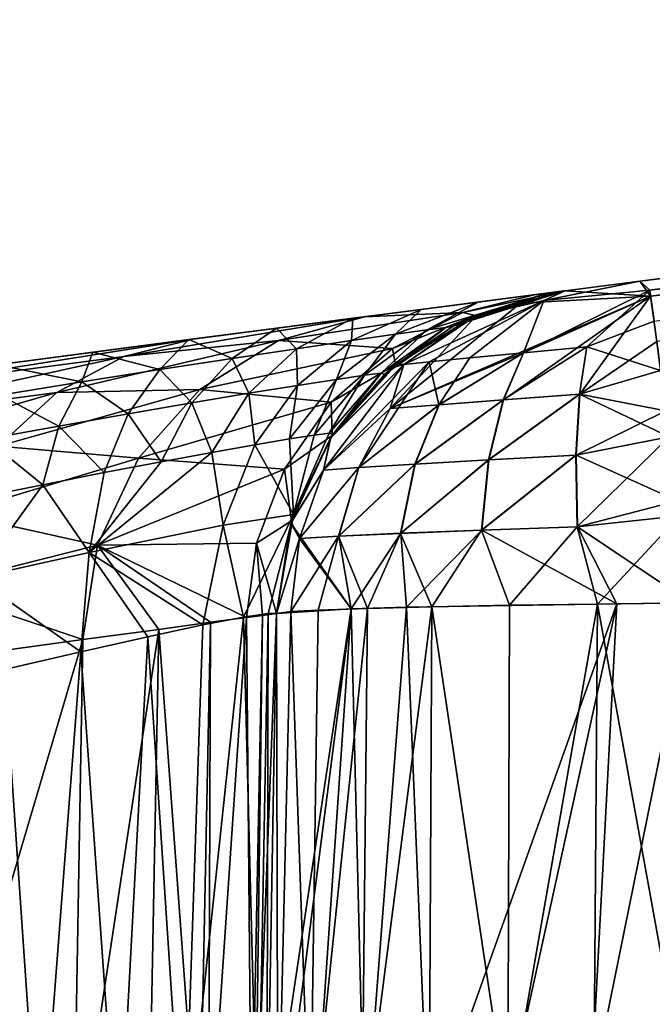
# Model space of a CAD drawing. Units: inches. Extents: x -3.88 to 3.88, y 2.19 to 4.21.
# Drawn here: x -0.91 to -0.9, y 4.14 to 4.16 of the extents above; entities that cross this region are included whole.
import ezdxf

# ---------------------------------------------------------------- set-up
doc = ezdxf.new("R2010")
doc.units = ezdxf.units.IN
doc.header["$LTSCALE"] = 65.185185
doc.header["$MEASUREMENT"] = 0
for name, color, linetype in [('104', 7, 'CONTINUOUS'), ('108', 7, 'CONTINUOUS'), ('135', 7, 'CONTINUOUS'), ('185', 7, 'CONTINUOUS'), ('200', 7, 'CONTINUOUS'), ('221', 7, 'CONTINUOUS'), ('248', 7, 'CONTINUOUS'), ('319', 7, 'CONTINUOUS'), ('364', 7, 'CONTINUOUS'), ('449', 7, 'CONTINUOUS'), ('452', 7, 'CONTINUOUS'), ('500', 7, 'CONTINUOUS'), ('517', 7, 'CONTINUOUS'), ('530', 7, 'CONTINUOUS'), ('551', 7, 'CONTINUOUS'), ('561', 7, 'CONTINUOUS'), ('622', 7, 'CONTINUOUS'), ('633', 7, 'CONTINUOUS')]:
    doc.layers.add(name, color=color, linetype=linetype)

msp = doc.modelspace()

# ---------------------------------------------------------------- linework, layer by layer
at = {"layer": '104', "linetype": 'CONTINUOUS'}
for points in [[(-0.906515, 4.135648, -21.368486), (-0.904723, 4.135789, -21.364554), (-0.905072, 4.149213, -21.366897), (-0.906515, 4.135648, -21.368486)], [(-0.906053, 4.149028, -21.368663), (-0.906515, 4.135648, -21.368486), (-0.905072, 4.149213, -21.366897), (-0.906053, 4.149028, -21.368663)], [(-0.905072, 4.149213, -21.366897), (-0.904723, 4.135789, -21.364554), (-0.904471, 4.149304, -21.364976), (-0.905072, 4.149213, -21.366897)], [(-0.904723, 4.135789, -21.364554), (-0.904505, 4.135856, -21.362482), (-0.904471, 4.149304, -21.364976), (-0.904723, 4.135789, -21.364554)], [(-0.904471, 4.149304, -21.364976), (-0.904505, 4.135856, -21.362482), (-0.90427, 4.149299, -21.362978), (-0.904471, 4.149304, -21.364976)], [(-0.907379, 4.14874, -21.370197), (-0.906515, 4.135648, -21.368486), (-0.906053, 4.149028, -21.368663), (-0.907379, 4.14874, -21.370197)], [(-0.908997, 4.148374, -21.371432), (-0.908093, 4.135579, -21.370145), (-0.907379, 4.14874, -21.370197), (-0.908997, 4.148374, -21.371432)], [(-0.908093, 4.135579, -21.370145), (-0.906515, 4.135648, -21.368486), (-0.907379, 4.14874, -21.370197), (-0.908093, 4.135579, -21.370145)], [(-0.910841, 4.147953, -21.372315), (-0.909986, 4.135523, -21.37139), (-0.908997, 4.148374, -21.371432), (-0.910841, 4.147953, -21.372315)], [(-0.909986, 4.135523, -21.37139), (-0.908093, 4.135579, -21.370145), (-0.908997, 4.148374, -21.371432), (-0.909986, 4.135523, -21.37139)], [(-0.911993, 4.135482, -21.372148), (-0.909986, 4.135523, -21.37139), (-0.910841, 4.147953, -21.372315), (-0.911993, 4.135482, -21.372148)]]:
    msp.add_3dface(points, dxfattribs=at)
at = {"layer": '108', "linetype": 'CONTINUOUS'}
for points in [[(-0.895497, 4.157325, -21.803353), (-0.870071, 4.160555, -21.803353), (-0.84509, 4.163637, -21.803353), (-0.895497, 4.157325, -21.803353)], [(-0.895497, 4.157325, -21.803353), (-0.84509, 4.163637, -21.803353), (-0.844857, 4.163412, -21.805288), (-0.895497, 4.157325, -21.803353)], [(-0.895234, 4.156966, -21.805875), (-0.895497, 4.157325, -21.803353), (-0.844857, 4.163412, -21.805288), (-0.895234, 4.156966, -21.805875)], [(-0.844763, 4.16267, -21.80717), (-0.895234, 4.156966, -21.805875), (-0.844857, 4.163412, -21.805288), (-0.844763, 4.16267, -21.80717)], [(-0.895088, 4.155867, -21.808071), (-0.895234, 4.156966, -21.805875), (-0.844763, 4.16267, -21.80717), (-0.895088, 4.155867, -21.808071)]]:
    msp.add_3dface(points, dxfattribs=at)
at = {"layer": '135', "linetype": 'CONTINUOUS'}
for points in [[(-0.906291, 4.155926, -21.4763), (-0.902145, 4.156465, -21.492388), (-0.90796, 4.155503, -21.47688), (-0.906291, 4.155926, -21.4763)], [(-0.90796, 4.155503, -21.47688), (-0.902145, 4.156465, -21.492388), (-0.904224, 4.15589, -21.492825), (-0.90796, 4.155503, -21.47688)], [(-0.912303, 4.155138, -21.46077), (-0.906291, 4.155926, -21.4763), (-0.913888, 4.154725, -21.461563), (-0.912303, 4.155138, -21.46077)], [(-0.906291, 4.155926, -21.4763), (-0.90796, 4.155503, -21.47688), (-0.913888, 4.154725, -21.461563), (-0.906291, 4.155926, -21.4763)], [(-0.909583, 4.154634, -21.477432), (-0.90796, 4.155503, -21.47688), (-0.904224, 4.15589, -21.492825), (-0.909583, 4.154634, -21.477432)], [(-0.906124, 4.154711, -21.493242), (-0.909583, 4.154634, -21.477432), (-0.904224, 4.15589, -21.492825), (-0.906124, 4.154711, -21.493242)], [(-0.90796, 4.155503, -21.47688), (-0.909583, 4.154634, -21.477432), (-0.915433, 4.153861, -21.46233), (-0.90796, 4.155503, -21.47688)], [(-0.913888, 4.154725, -21.461563), (-0.90796, 4.155503, -21.47688), (-0.915433, 4.153861, -21.46233), (-0.913888, 4.154725, -21.461563)], [(-0.909583, 4.154634, -21.477432), (-0.910993, 4.153338, -21.477934), (-0.916771, 4.152566, -21.463027), (-0.909583, 4.154634, -21.477432)], [(-0.915433, 4.153861, -21.46233), (-0.909583, 4.154634, -21.477432), (-0.916771, 4.152566, -21.463027), (-0.915433, 4.153861, -21.46233)], [(-0.910993, 4.153338, -21.477934), (-0.909583, 4.154634, -21.477432), (-0.906124, 4.154711, -21.493242), (-0.910993, 4.153338, -21.477934)], [(-0.907604, 4.153054, -21.493586), (-0.910993, 4.153338, -21.477934), (-0.906124, 4.154711, -21.493242), (-0.907604, 4.153054, -21.493586)], [(-0.912052, 4.151715, -21.478338), (-0.910993, 4.153338, -21.477934), (-0.907604, 4.153054, -21.493586), (-0.912052, 4.151715, -21.478338)], [(-0.908599, 4.150954, -21.493844), (-0.912052, 4.151715, -21.478338), (-0.907604, 4.153054, -21.493586), (-0.908599, 4.150954, -21.493844)], [(-0.912682, 4.149924, -21.478612), (-0.912052, 4.151715, -21.478338), (-0.908599, 4.150954, -21.493844), (-0.912682, 4.149924, -21.478612)], [(-0.908955, 4.148671, -21.493976), (-0.912682, 4.149924, -21.478612), (-0.908599, 4.150954, -21.493844), (-0.908955, 4.148671, -21.493976)], [(-0.908955, 4.148671, -21.493976), (-0.913143, 4.148096, -21.47795), (-0.912682, 4.149924, -21.478612), (-0.908955, 4.148671, -21.493976)]]:
    msp.add_3dface(points, dxfattribs=at)
at = {"layer": '185', "linetype": 'CONTINUOUS'}
for points in [[(-0.905868, 4.14909, -21.519761), (-0.904998, 4.149207, -21.53605), (-0.905913, 4.135669, -21.522637), (-0.905868, 4.14909, -21.519761)], [(-0.905913, 4.135669, -21.522637), (-0.904998, 4.149207, -21.53605), (-0.904873, 4.135805, -21.547221), (-0.905913, 4.135669, -21.522637)], [(-0.904998, 4.149207, -21.53605), (-0.904608, 4.149255, -21.548416), (-0.904873, 4.135805, -21.547221), (-0.904998, 4.149207, -21.53605)], [(-0.904873, 4.135805, -21.547221), (-0.904608, 4.149255, -21.548416), (-0.904787, 4.135817, -21.550877), (-0.904873, 4.135805, -21.547221)], [(-0.90427, 4.149299, -21.579347), (-0.904505, 4.135856, -21.579347), (-0.904787, 4.135817, -21.550877), (-0.90427, 4.149299, -21.579347)], [(-0.904608, 4.149255, -21.548416), (-0.90427, 4.149299, -21.579347), (-0.904787, 4.135817, -21.550877), (-0.904608, 4.149255, -21.548416)], [(-0.907113, 4.148913, -21.506014), (-0.905868, 4.14909, -21.519761), (-0.906139, 4.135638, -21.519273), (-0.907113, 4.148913, -21.506014)], [(-0.906139, 4.135638, -21.519273), (-0.905868, 4.14909, -21.519761), (-0.905913, 4.135669, -21.522637), (-0.906139, 4.135638, -21.519273)], [(-0.909184, 4.135259, -21.494023), (-0.908955, 4.148671, -21.493976), (-0.907113, 4.148913, -21.506014), (-0.909184, 4.135259, -21.494023)], [(-0.909184, 4.135259, -21.494023), (-0.907113, 4.148913, -21.506014), (-0.907372, 4.135475, -21.505826), (-0.909184, 4.135259, -21.494023)], [(-0.907372, 4.135475, -21.505826), (-0.907113, 4.148913, -21.506014), (-0.906139, 4.135638, -21.519273), (-0.907372, 4.135475, -21.505826)]]:
    msp.add_3dface(points, dxfattribs=at)
at = {"layer": '200', "linetype": 'CONTINUOUS'}
for points in [[(-0.90427, 4.149299, -21.362978), (-0.904505, 4.135856, -21.362482), (-0.90427, 4.149299, -21.191587), (-0.90427, 4.149299, -21.362978)], [(-0.904505, 4.135856, -21.362482), (-0.904505, 4.135856, -21.191352), (-0.90427, 4.149299, -21.191587), (-0.904505, 4.135856, -21.362482)]]:
    msp.add_3dface(points, dxfattribs=at)
at = {"layer": '221', "linetype": 'CONTINUOUS'}
for points in [[(-0.8977, 4.157041, -21.36724), (-0.899399, 4.156821, -21.371394), (-0.900631, 4.156147, -21.36723), (-0.8977, 4.157041, -21.36724)], [(-0.900179, 4.156203, -21.365125), (-0.8977, 4.157041, -21.36724), (-0.900631, 4.156147, -21.36723), (-0.900179, 4.156203, -21.365125)], [(-0.900003, 4.156235, -21.362978), (-0.897338, 4.157088, -21.365126), (-0.900179, 4.156203, -21.365125), (-0.900003, 4.156235, -21.362978)], [(-0.897338, 4.157088, -21.365126), (-0.8977, 4.157041, -21.36724), (-0.900179, 4.156203, -21.365125), (-0.897338, 4.157088, -21.365126)], [(-0.900003, 4.156235, -21.362978), (-0.897296, 4.157093, -21.362978), (-0.897338, 4.157088, -21.365126), (-0.900003, 4.156235, -21.362978)], [(-0.8977, 4.157041, -21.36724), (-0.898382, 4.156953, -21.369317), (-0.899399, 4.156821, -21.371394), (-0.8977, 4.157041, -21.36724)], [(-0.899399, 4.156821, -21.371394), (-0.900776, 4.156643, -21.373525), (-0.901398, 4.156041, -21.36924), (-0.899399, 4.156821, -21.371394)], [(-0.900631, 4.156147, -21.36723), (-0.899399, 4.156821, -21.371394), (-0.901398, 4.156041, -21.36924), (-0.900631, 4.156147, -21.36723)], [(-0.900776, 4.156643, -21.373525), (-0.902429, 4.156428, -21.375524), (-0.90246, 4.155888, -21.371105), (-0.900776, 4.156643, -21.373525)], [(-0.901398, 4.156041, -21.36924), (-0.900776, 4.156643, -21.373525), (-0.90246, 4.155888, -21.371105), (-0.901398, 4.156041, -21.36924)], [(-0.902429, 4.156428, -21.375524), (-0.904269, 4.156189, -21.377187), (-0.903787, 4.155692, -21.372779), (-0.902429, 4.156428, -21.375524)], [(-0.90246, 4.155888, -21.371105), (-0.902429, 4.156428, -21.375524), (-0.903787, 4.155692, -21.372779), (-0.90246, 4.155888, -21.371105)], [(-0.904269, 4.156189, -21.377187), (-0.906389, 4.155913, -21.378538), (-0.905344, 4.155457, -21.374226), (-0.904269, 4.156189, -21.377187)], [(-0.903787, 4.155692, -21.372779), (-0.904269, 4.156189, -21.377187), (-0.905344, 4.155457, -21.374226), (-0.903787, 4.155692, -21.372779)], [(-0.900631, 4.156147, -21.36723), (-0.901398, 4.156041, -21.36924), (-0.902145, 4.155052, -21.366745), (-0.900631, 4.156147, -21.36723)], [(-0.901744, 4.155101, -21.36488), (-0.900631, 4.156147, -21.36723), (-0.902145, 4.155052, -21.366745), (-0.901744, 4.155101, -21.36488)], [(-0.901665, 4.155068, -21.362978), (-0.900179, 4.156203, -21.365125), (-0.901744, 4.155101, -21.36488), (-0.901665, 4.155068, -21.362978)], [(-0.900179, 4.156203, -21.365125), (-0.900631, 4.156147, -21.36723), (-0.901744, 4.155101, -21.36488), (-0.900179, 4.156203, -21.365125)], [(-0.901665, 4.155068, -21.362978), (-0.900003, 4.156235, -21.362978), (-0.900179, 4.156203, -21.365125), (-0.901665, 4.155068, -21.362978)], [(-0.906389, 4.155913, -21.378538), (-0.908707, 4.15561, -21.379615), (-0.907089, 4.155188, -21.375413), (-0.906389, 4.155913, -21.378538)], [(-0.905344, 4.155457, -21.374226), (-0.906389, 4.155913, -21.378538), (-0.907089, 4.155188, -21.375413), (-0.905344, 4.155457, -21.374226)], [(-0.90246, 4.155888, -21.371105), (-0.903787, 4.155692, -21.372779), (-0.903763, 4.154807, -21.370177), (-0.90246, 4.155888, -21.371105)], [(-0.902824, 4.154954, -21.368525), (-0.90246, 4.155888, -21.371105), (-0.903763, 4.154807, -21.370177), (-0.902824, 4.154954, -21.368525)], [(-0.901398, 4.156041, -21.36924), (-0.90246, 4.155888, -21.371105), (-0.902824, 4.154954, -21.368525), (-0.901398, 4.156041, -21.36924)], [(-0.902145, 4.155052, -21.366745), (-0.901398, 4.156041, -21.36924), (-0.902824, 4.154954, -21.368525), (-0.902145, 4.155052, -21.366745)], [(-0.908707, 4.15561, -21.379615), (-0.911032, 4.155305, -21.380383), (-0.908976, 4.154891, -21.376319), (-0.908707, 4.15561, -21.379615)], [(-0.907089, 4.155188, -21.375413), (-0.908707, 4.15561, -21.379615), (-0.908976, 4.154891, -21.376319), (-0.907089, 4.155188, -21.375413)], [(-0.903787, 4.155692, -21.372779), (-0.905344, 4.155457, -21.374226), (-0.904937, 4.154617, -21.371662), (-0.903787, 4.155692, -21.372779)], [(-0.903763, 4.154807, -21.370177), (-0.903787, 4.155692, -21.372779), (-0.904937, 4.154617, -21.371662), (-0.903763, 4.154807, -21.370177)], [(-0.905344, 4.155457, -21.374226), (-0.907089, 4.155188, -21.375413), (-0.906315, 4.154386, -21.372946), (-0.905344, 4.155457, -21.374226)], [(-0.904937, 4.154617, -21.371662), (-0.905344, 4.155457, -21.374226), (-0.906315, 4.154386, -21.372946), (-0.904937, 4.154617, -21.371662)], [(-0.908976, 4.154891, -21.376319), (-0.911032, 4.155305, -21.380383), (-0.910959, 4.154574, -21.376931), (-0.908976, 4.154891, -21.376319)], [(-0.907089, 4.155188, -21.375413), (-0.908976, 4.154891, -21.376319), (-0.907859, 4.15412, -21.374001), (-0.907089, 4.155188, -21.375413)], [(-0.906315, 4.154386, -21.372946), (-0.907089, 4.155188, -21.375413), (-0.907859, 4.15412, -21.374001), (-0.906315, 4.154386, -21.372946)], [(-0.908976, 4.154891, -21.376319), (-0.910959, 4.154574, -21.376931), (-0.909531, 4.153826, -21.374808), (-0.908976, 4.154891, -21.376319)], [(-0.907859, 4.15412, -21.374001), (-0.908976, 4.154891, -21.376319), (-0.909531, 4.153826, -21.374808), (-0.907859, 4.15412, -21.374001)], [(-0.902824, 4.154954, -21.368525), (-0.903763, 4.154807, -21.370177), (-0.903962, 4.153517, -21.367921), (-0.902824, 4.154954, -21.368525)], [(-0.903359, 4.15361, -21.366334), (-0.902824, 4.154954, -21.368525), (-0.903962, 4.153517, -21.367921), (-0.903359, 4.15361, -21.366334)], [(-0.902145, 4.155052, -21.366745), (-0.902824, 4.154954, -21.368525), (-0.903359, 4.15361, -21.366334), (-0.902145, 4.155052, -21.366745)], [(-0.903001, 4.153652, -21.364673), (-0.902145, 4.155052, -21.366745), (-0.903359, 4.15361, -21.366334), (-0.903001, 4.153652, -21.364673)], [(-0.902912, 4.15362, -21.362978), (-0.901744, 4.155101, -21.36488), (-0.903001, 4.153652, -21.364673), (-0.902912, 4.15362, -21.362978)], [(-0.901744, 4.155101, -21.36488), (-0.902145, 4.155052, -21.366745), (-0.903001, 4.153652, -21.364673), (-0.901744, 4.155101, -21.36488)], [(-0.902912, 4.15362, -21.362978), (-0.901665, 4.155068, -21.362978), (-0.901744, 4.155101, -21.36488), (-0.902912, 4.15362, -21.362978)], [(-0.903763, 4.154807, -21.370177), (-0.904937, 4.154617, -21.371662), (-0.904795, 4.153377, -21.369395), (-0.903763, 4.154807, -21.370177)], [(-0.903962, 4.153517, -21.367921), (-0.903763, 4.154807, -21.370177), (-0.904795, 4.153377, -21.369395), (-0.903962, 4.153517, -21.367921)], [(-0.909531, 4.153826, -21.374808), (-0.910959, 4.154574, -21.376931), (-0.911288, 4.153508, -21.375356), (-0.909531, 4.153826, -21.374808)], [(-0.904937, 4.154617, -21.371662), (-0.906315, 4.154386, -21.372946), (-0.905836, 4.153191, -21.370723), (-0.904937, 4.154617, -21.371662)], [(-0.904795, 4.153377, -21.369395), (-0.904937, 4.154617, -21.371662), (-0.905836, 4.153191, -21.370723), (-0.904795, 4.153377, -21.369395)], [(-0.906315, 4.154386, -21.372946), (-0.907859, 4.15412, -21.374001), (-0.907059, 4.152965, -21.371874), (-0.906315, 4.154386, -21.372946)], [(-0.905836, 4.153191, -21.370723), (-0.906315, 4.154386, -21.372946), (-0.907059, 4.152965, -21.371874), (-0.905836, 4.153191, -21.370723)], [(-0.907859, 4.15412, -21.374001), (-0.909531, 4.153826, -21.374808), (-0.908432, 4.152703, -21.372824), (-0.907859, 4.15412, -21.374001)], [(-0.907059, 4.152965, -21.371874), (-0.907859, 4.15412, -21.374001), (-0.908432, 4.152703, -21.372824), (-0.907059, 4.152965, -21.371874)], [(-0.909531, 4.153826, -21.374808), (-0.911288, 4.153508, -21.375356), (-0.90992, 4.15241, -21.373557), (-0.909531, 4.153826, -21.374808)], [(-0.908432, 4.152703, -21.372824), (-0.909531, 4.153826, -21.374808), (-0.90992, 4.15241, -21.373557), (-0.908432, 4.152703, -21.372824)], [(-0.90992, 4.15241, -21.373557), (-0.911288, 4.153508, -21.375356), (-0.911488, 4.152093, -21.374059), (-0.90992, 4.15241, -21.373557)], [(-0.903962, 4.153517, -21.367921), (-0.904795, 4.153377, -21.369395), (-0.903861, 4.151689, -21.362978), (-0.903962, 4.153517, -21.367921)], [(-0.903359, 4.15361, -21.366334), (-0.903962, 4.153517, -21.367921), (-0.903861, 4.151689, -21.362978), (-0.903359, 4.15361, -21.366334)], [(-0.903861, 4.151689, -21.362978), (-0.902912, 4.15362, -21.362978), (-0.903001, 4.153652, -21.364673), (-0.903861, 4.151689, -21.362978)], [(-0.903001, 4.153652, -21.364673), (-0.903359, 4.15361, -21.366334), (-0.903861, 4.151689, -21.362978), (-0.903001, 4.153652, -21.364673)], [(-0.904795, 4.153377, -21.369395), (-0.905836, 4.153191, -21.370723), (-0.905564, 4.151432, -21.368739), (-0.904795, 4.153377, -21.369395)], [(-0.903861, 4.151689, -21.362978), (-0.904795, 4.153377, -21.369395), (-0.905564, 4.151432, -21.368739), (-0.903861, 4.151689, -21.362978)], [(-0.905836, 4.153191, -21.370723), (-0.907059, 4.152965, -21.371874), (-0.908802, 4.150771, -21.371857), (-0.905836, 4.153191, -21.370723)], [(-0.905564, 4.151432, -21.368739), (-0.905836, 4.153191, -21.370723), (-0.908802, 4.150771, -21.371857), (-0.905564, 4.151432, -21.368739)], [(-0.907059, 4.152965, -21.371874), (-0.908432, 4.152703, -21.372824), (-0.908802, 4.150771, -21.371857), (-0.907059, 4.152965, -21.371874)], [(-0.908432, 4.152703, -21.372824), (-0.90992, 4.15241, -21.373557), (-0.908802, 4.150771, -21.371857), (-0.908432, 4.152703, -21.372824)], [(-0.90992, 4.15241, -21.373557), (-0.911488, 4.152093, -21.374059), (-0.911545, 4.150165, -21.373019), (-0.90992, 4.15241, -21.373557)], [(-0.908802, 4.150771, -21.371857), (-0.90992, 4.15241, -21.373557), (-0.911545, 4.150165, -21.373019), (-0.908802, 4.150771, -21.371857)], [(-0.905072, 4.149213, -21.366897), (-0.903861, 4.151689, -21.362978), (-0.905564, 4.151432, -21.368739), (-0.905072, 4.149213, -21.366897)], [(-0.905072, 4.149213, -21.366897), (-0.904471, 4.149304, -21.364976), (-0.903861, 4.151689, -21.362978), (-0.905072, 4.149213, -21.366897)], [(-0.904471, 4.149304, -21.364976), (-0.90427, 4.149299, -21.362978), (-0.903861, 4.151689, -21.362978), (-0.904471, 4.149304, -21.364976)], [(-0.906053, 4.149028, -21.368663), (-0.905564, 4.151432, -21.368739), (-0.908802, 4.150771, -21.371857), (-0.906053, 4.149028, -21.368663)], [(-0.906053, 4.149028, -21.368663), (-0.905072, 4.149213, -21.366897), (-0.905564, 4.151432, -21.368739), (-0.906053, 4.149028, -21.368663)], [(-0.908997, 4.148374, -21.371432), (-0.908802, 4.150771, -21.371857), (-0.911545, 4.150165, -21.373019), (-0.908997, 4.148374, -21.371432)], [(-0.908997, 4.148374, -21.371432), (-0.907379, 4.14874, -21.370197), (-0.908802, 4.150771, -21.371857), (-0.908997, 4.148374, -21.371432)], [(-0.907379, 4.14874, -21.370197), (-0.906053, 4.149028, -21.368663), (-0.908802, 4.150771, -21.371857), (-0.907379, 4.14874, -21.370197)], [(-0.910841, 4.147953, -21.372315), (-0.908997, 4.148374, -21.371432), (-0.911545, 4.150165, -21.373019), (-0.910841, 4.147953, -21.372315)]]:
    msp.add_3dface(points, dxfattribs=at)
at = {"layer": '248', "linetype": 'CONTINUOUS'}
for points in [[(-0.897296, 4.157093, -21.191587), (-0.897818, 4.156858, -21.18902), (-0.895497, 4.157325, -21.189647), (-0.897296, 4.157093, -21.191587)], [(-0.895497, 4.157325, -21.189647), (-0.897818, 4.156858, -21.18902), (-0.895253, 4.157103, -21.187602), (-0.895497, 4.157325, -21.189647)], [(-0.897296, 4.157093, -21.191587), (-0.899539, 4.156461, -21.191587), (-0.897818, 4.156858, -21.18902), (-0.897296, 4.157093, -21.191587)], [(-0.897818, 4.156858, -21.18902), (-0.898306, 4.155594, -21.185983), (-0.895253, 4.157103, -21.187602), (-0.897818, 4.156858, -21.18902)], [(-0.895253, 4.157103, -21.187602), (-0.898306, 4.155594, -21.185983), (-0.896772, 4.155737, -21.185269), (-0.895253, 4.157103, -21.187602)], [(-0.895253, 4.157103, -21.187602), (-0.896772, 4.155737, -21.185269), (-0.895153, 4.156362, -21.18572), (-0.895253, 4.157103, -21.187602)], [(-0.899539, 4.156461, -21.191587), (-0.9012, 4.155313, -21.189945), (-0.897818, 4.156858, -21.18902), (-0.899539, 4.156461, -21.191587)], [(-0.897818, 4.156858, -21.18902), (-0.9012, 4.155313, -21.189945), (-0.900583, 4.155377, -21.188398), (-0.897818, 4.156858, -21.18902)], [(-0.897818, 4.156858, -21.18902), (-0.900583, 4.155377, -21.188398), (-0.8996, 4.155472, -21.18705), (-0.897818, 4.156858, -21.18902)], [(-0.897818, 4.156858, -21.18902), (-0.8996, 4.155472, -21.18705), (-0.898306, 4.155594, -21.185983), (-0.897818, 4.156858, -21.18902)], [(-0.899539, 4.156461, -21.191587), (-0.901478, 4.155233, -21.191587), (-0.9012, 4.155313, -21.189945), (-0.899539, 4.156461, -21.191587)], [(-0.895153, 4.156362, -21.18572), (-0.896772, 4.155737, -21.185269), (-0.894995, 4.155164, -21.184073), (-0.895153, 4.156362, -21.18572)], [(-0.8996, 4.155472, -21.18705), (-0.900348, 4.154341, -21.186153), (-0.898306, 4.155594, -21.185983), (-0.8996, 4.155472, -21.18705)], [(-0.898306, 4.155594, -21.185983), (-0.900348, 4.154341, -21.186153), (-0.898796, 4.154459, -21.184874), (-0.898306, 4.155594, -21.185983)], [(-0.898306, 4.155594, -21.185983), (-0.898796, 4.154459, -21.184874), (-0.896772, 4.155737, -21.185269), (-0.898306, 4.155594, -21.185983)], [(-0.896772, 4.155737, -21.185269), (-0.898796, 4.154459, -21.184874), (-0.896956, 4.154594, -21.18402), (-0.896772, 4.155737, -21.185269)], [(-0.896772, 4.155737, -21.185269), (-0.896956, 4.154594, -21.18402), (-0.894995, 4.155164, -21.184073), (-0.896772, 4.155737, -21.185269)], [(-0.9012, 4.155313, -21.189945), (-0.903138, 4.152759, -21.189338), (-0.900583, 4.155377, -21.188398), (-0.9012, 4.155313, -21.189945)], [(-0.900583, 4.155377, -21.188398), (-0.903138, 4.152759, -21.189338), (-0.902286, 4.152824, -21.187221), (-0.900583, 4.155377, -21.188398)], [(-0.900583, 4.155377, -21.188398), (-0.902286, 4.152824, -21.187221), (-0.900348, 4.154341, -21.186153), (-0.900583, 4.155377, -21.188398)], [(-0.8996, 4.155472, -21.18705), (-0.900583, 4.155377, -21.188398), (-0.900348, 4.154341, -21.186153), (-0.8996, 4.155472, -21.18705)], [(-0.9012, 4.155313, -21.189945), (-0.902968, 4.153536, -21.191587), (-0.903138, 4.152759, -21.189338), (-0.9012, 4.155313, -21.189945)], [(-0.901478, 4.155233, -21.191587), (-0.902968, 4.153536, -21.191587), (-0.9012, 4.155313, -21.189945), (-0.901478, 4.155233, -21.191587)], [(-0.894995, 4.155164, -21.184073), (-0.896956, 4.154594, -21.18402), (-0.894786, 4.153568, -21.182772), (-0.894995, 4.155164, -21.184073)], [(-0.900348, 4.154341, -21.186153), (-0.900931, 4.152908, -21.185381), (-0.898796, 4.154459, -21.184874), (-0.900348, 4.154341, -21.186153)], [(-0.898796, 4.154459, -21.184874), (-0.900931, 4.152908, -21.185381), (-0.89915, 4.153008, -21.183933), (-0.898796, 4.154459, -21.184874)], [(-0.898796, 4.154459, -21.184874), (-0.89915, 4.153008, -21.183933), (-0.896956, 4.154594, -21.18402), (-0.898796, 4.154459, -21.184874)], [(-0.896956, 4.154594, -21.18402), (-0.89915, 4.153008, -21.183933), (-0.897043, 4.153121, -21.182974), (-0.896956, 4.154594, -21.18402)], [(-0.896956, 4.154594, -21.18402), (-0.897043, 4.153121, -21.182974), (-0.894786, 4.153568, -21.182772), (-0.896956, 4.154594, -21.18402)], [(-0.900348, 4.154341, -21.186153), (-0.902286, 4.152824, -21.187221), (-0.900931, 4.152908, -21.185381), (-0.900348, 4.154341, -21.186153)], [(-0.902968, 4.153536, -21.191587), (-0.90392, 4.151503, -21.191587), (-0.903138, 4.152759, -21.189338), (-0.902968, 4.153536, -21.191587)], [(-0.897043, 4.153121, -21.182974), (-0.897011, 4.151392, -21.182251), (-0.894786, 4.153568, -21.182772), (-0.897043, 4.153121, -21.182974)], [(-0.894786, 4.153568, -21.182772), (-0.897011, 4.151392, -21.182251), (-0.894538, 4.151657, -21.181917), (-0.894786, 4.153568, -21.182772)], [(-0.900931, 4.152908, -21.185381), (-0.901277, 4.151236, -21.184817), (-0.89915, 4.153008, -21.183933), (-0.900931, 4.152908, -21.185381)], [(-0.89915, 4.153008, -21.183933), (-0.901277, 4.151236, -21.184817), (-0.899317, 4.151312, -21.18326), (-0.89915, 4.153008, -21.183933)], [(-0.89915, 4.153008, -21.183933), (-0.899317, 4.151312, -21.18326), (-0.897043, 4.153121, -21.182974), (-0.89915, 4.153008, -21.183933)], [(-0.897043, 4.153121, -21.182974), (-0.899317, 4.151312, -21.18326), (-0.897011, 4.151392, -21.182251), (-0.897043, 4.153121, -21.182974)], [(-0.903138, 4.152759, -21.189338), (-0.90392, 4.151503, -21.191587), (-0.903715, 4.15111, -21.189126), (-0.903138, 4.152759, -21.189338)], [(-0.903138, 4.152759, -21.189338), (-0.903715, 4.15111, -21.189126), (-0.902286, 4.152824, -21.187221), (-0.903138, 4.152759, -21.189338)], [(-0.902286, 4.152824, -21.187221), (-0.903715, 4.15111, -21.189126), (-0.902775, 4.151169, -21.186814), (-0.902286, 4.152824, -21.187221)], [(-0.902286, 4.152824, -21.187221), (-0.902775, 4.151169, -21.186814), (-0.900931, 4.152908, -21.185381), (-0.902286, 4.152824, -21.187221)], [(-0.900931, 4.152908, -21.185381), (-0.902775, 4.151169, -21.186814), (-0.901277, 4.151236, -21.184817), (-0.900931, 4.152908, -21.185381)], [(-0.897011, 4.151392, -21.182251), (-0.89652, 4.14953, -21.18185), (-0.894538, 4.151657, -21.181917), (-0.897011, 4.151392, -21.182251)], [(-0.89652, 4.14953, -21.18185), (-0.894267, 4.149557, -21.181593), (-0.894538, 4.151657, -21.181917), (-0.89652, 4.14953, -21.18185)], [(-0.90392, 4.151503, -21.191587), (-0.90427, 4.149299, -21.191587), (-0.903715, 4.15111, -21.189126), (-0.90392, 4.151503, -21.191587)], [(-0.901277, 4.151236, -21.184817), (-0.900519, 4.149464, -21.183785), (-0.899317, 4.151312, -21.18326), (-0.901277, 4.151236, -21.184817)], [(-0.900519, 4.149464, -21.183785), (-0.89864, 4.1495, -21.182598), (-0.899317, 4.151312, -21.18326), (-0.900519, 4.149464, -21.183785)], [(-0.899317, 4.151312, -21.18326), (-0.89864, 4.1495, -21.182598), (-0.897011, 4.151392, -21.182251), (-0.899317, 4.151312, -21.18326)], [(-0.89864, 4.1495, -21.182598), (-0.89652, 4.14953, -21.18185), (-0.897011, 4.151392, -21.182251), (-0.89864, 4.1495, -21.182598)], [(-0.90427, 4.149299, -21.191587), (-0.90393, 4.149346, -21.189005), (-0.903715, 4.15111, -21.189126), (-0.90427, 4.149299, -21.191587)], [(-0.90393, 4.149346, -21.189005), (-0.903263, 4.149382, -21.187218), (-0.902775, 4.151169, -21.186814), (-0.90393, 4.149346, -21.189005)], [(-0.903715, 4.15111, -21.189126), (-0.90393, 4.149346, -21.189005), (-0.902775, 4.151169, -21.186814), (-0.903715, 4.15111, -21.189126)], [(-0.903263, 4.149382, -21.187218), (-0.902075, 4.149423, -21.18534), (-0.902775, 4.151169, -21.186814), (-0.903263, 4.149382, -21.187218)], [(-0.902775, 4.151169, -21.186814), (-0.902075, 4.149423, -21.18534), (-0.901277, 4.151236, -21.184817), (-0.902775, 4.151169, -21.186814)], [(-0.902075, 4.149423, -21.18534), (-0.900519, 4.149464, -21.183785), (-0.901277, 4.151236, -21.184817), (-0.902075, 4.149423, -21.18534)]]:
    msp.add_3dface(points, dxfattribs=at)
at = {"layer": '319', "linetype": 'CONTINUOUS'}
for points in [[(-0.904505, 4.135856, -21.801648), (-0.90427, 4.149299, -21.801413), (-0.902465, 4.149412, -21.807139), (-0.904505, 4.135856, -21.801648)], [(-0.90421, 4.135917, -21.804053), (-0.904505, 4.135856, -21.801648), (-0.902465, 4.149412, -21.807139), (-0.90421, 4.135917, -21.804053)], [(-0.903385, 4.136081, -21.806233), (-0.90421, 4.135917, -21.804053), (-0.902465, 4.149412, -21.807139), (-0.903385, 4.136081, -21.806233)], [(-0.902147, 4.136352, -21.808078), (-0.903385, 4.136081, -21.806233), (-0.902465, 4.149412, -21.807139), (-0.902147, 4.136352, -21.808078)], [(-0.901135, 4.14945, -21.808679), (-0.902147, 4.136352, -21.808078), (-0.902465, 4.149412, -21.807139), (-0.901135, 4.14945, -21.808679)], [(-0.900608, 4.136731, -21.809541), (-0.902147, 4.136352, -21.808078), (-0.901135, 4.14945, -21.808679), (-0.900608, 4.136731, -21.809541)], [(-0.896049, 4.149536, -21.811247), (-0.900608, 4.136731, -21.809541), (-0.901135, 4.14945, -21.808679), (-0.896049, 4.149536, -21.811247)], [(-0.898764, 4.137167, -21.810661), (-0.900608, 4.136731, -21.809541), (-0.896049, 4.149536, -21.811247), (-0.898764, 4.137167, -21.810661)], [(-0.89668, 4.137657, -21.811369), (-0.898764, 4.137167, -21.810661), (-0.896049, 4.149536, -21.811247), (-0.89668, 4.137657, -21.811369)], [(-0.894465, 4.138209, -21.811605), (-0.89668, 4.137657, -21.811369), (-0.894267, 4.149557, -21.811407), (-0.894465, 4.138209, -21.811605)], [(-0.894267, 4.149557, -21.811407), (-0.89668, 4.137657, -21.811369), (-0.896049, 4.149536, -21.811247), (-0.894267, 4.149557, -21.811407)]]:
    msp.add_3dface(points, dxfattribs=at)
at = {"layer": '364', "linetype": 'CONTINUOUS'}
for points in [[(-0.903456, 4.136057, -21.186906), (-0.902215, 4.13634, -21.185003), (-0.902075, 4.149423, -21.18534), (-0.903456, 4.136057, -21.186906)], [(-0.903263, 4.149382, -21.187218), (-0.903456, 4.136057, -21.186906), (-0.902075, 4.149423, -21.18534), (-0.903263, 4.149382, -21.187218)], [(-0.902215, 4.13634, -21.185003), (-0.900587, 4.136742, -21.183443), (-0.900519, 4.149464, -21.183785), (-0.902215, 4.13634, -21.185003)], [(-0.902075, 4.149423, -21.18534), (-0.902215, 4.13634, -21.185003), (-0.900519, 4.149464, -21.183785), (-0.902075, 4.149423, -21.18534)], [(-0.900587, 4.136742, -21.183443), (-0.898682, 4.137188, -21.182301), (-0.900519, 4.149464, -21.183785), (-0.900587, 4.136742, -21.183443)], [(-0.900519, 4.149464, -21.183785), (-0.898682, 4.137188, -21.182301), (-0.89864, 4.1495, -21.182598), (-0.900519, 4.149464, -21.183785)], [(-0.898682, 4.137188, -21.182301), (-0.896607, 4.137672, -21.181616), (-0.89652, 4.14953, -21.18185), (-0.898682, 4.137188, -21.182301)], [(-0.89864, 4.1495, -21.182598), (-0.898682, 4.137188, -21.182301), (-0.89652, 4.14953, -21.18185), (-0.89864, 4.1495, -21.182598)], [(-0.896607, 4.137672, -21.181616), (-0.894465, 4.138209, -21.181395), (-0.89652, 4.14953, -21.18185), (-0.896607, 4.137672, -21.181616)], [(-0.894465, 4.138209, -21.181395), (-0.894267, 4.149557, -21.181593), (-0.89652, 4.14953, -21.18185), (-0.894465, 4.138209, -21.181395)], [(-0.904505, 4.135856, -21.191352), (-0.904237, 4.135899, -21.189058), (-0.90427, 4.149299, -21.191587), (-0.904505, 4.135856, -21.191352)], [(-0.90427, 4.149299, -21.191587), (-0.904237, 4.135899, -21.189058), (-0.90393, 4.149346, -21.189005), (-0.90427, 4.149299, -21.191587)], [(-0.904237, 4.135899, -21.189058), (-0.903456, 4.136057, -21.186906), (-0.90393, 4.149346, -21.189005), (-0.904237, 4.135899, -21.189058)], [(-0.90393, 4.149346, -21.189005), (-0.903456, 4.136057, -21.186906), (-0.903263, 4.149382, -21.187218), (-0.90393, 4.149346, -21.189005)]]:
    msp.add_3dface(points, dxfattribs=at)
at = {"layer": '449', "linetype": 'CONTINUOUS'}
for points in [[(-0.908955, 4.148671, -21.493976), (-0.913062, 4.134773, -21.478967), (-0.913143, 4.148096, -21.47795), (-0.908955, 4.148671, -21.493976)], [(-0.909184, 4.135259, -21.494023), (-0.913062, 4.134773, -21.478967), (-0.908955, 4.148671, -21.493976), (-0.909184, 4.135259, -21.494023)]]:
    msp.add_3dface(points, dxfattribs=at)
at = {"layer": '452', "linetype": 'CONTINUOUS'}
for points in [[(-0.900003, 4.156235, -21.362978), (-0.899539, 4.156461, -21.191587), (-0.897296, 4.157093, -21.362978), (-0.900003, 4.156235, -21.362978)], [(-0.899539, 4.156461, -21.191587), (-0.897296, 4.157093, -21.191587), (-0.897296, 4.157093, -21.362978), (-0.899539, 4.156461, -21.191587)], [(-0.901478, 4.155233, -21.191587), (-0.899539, 4.156461, -21.191587), (-0.900003, 4.156235, -21.362978), (-0.901478, 4.155233, -21.191587)], [(-0.901665, 4.155068, -21.362978), (-0.901478, 4.155233, -21.191587), (-0.900003, 4.156235, -21.362978), (-0.901665, 4.155068, -21.362978)], [(-0.902968, 4.153536, -21.191587), (-0.901478, 4.155233, -21.191587), (-0.902912, 4.15362, -21.362978), (-0.902968, 4.153536, -21.191587)], [(-0.902912, 4.15362, -21.362978), (-0.901478, 4.155233, -21.191587), (-0.901665, 4.155068, -21.362978), (-0.902912, 4.15362, -21.362978)], [(-0.90392, 4.151503, -21.191587), (-0.902968, 4.153536, -21.191587), (-0.903861, 4.151689, -21.362978), (-0.90392, 4.151503, -21.191587)], [(-0.903861, 4.151689, -21.362978), (-0.902968, 4.153536, -21.191587), (-0.902912, 4.15362, -21.362978), (-0.903861, 4.151689, -21.362978)], [(-0.90427, 4.149299, -21.362978), (-0.90392, 4.151503, -21.191587), (-0.903861, 4.151689, -21.362978), (-0.90427, 4.149299, -21.362978)], [(-0.90427, 4.149299, -21.362978), (-0.90427, 4.149299, -21.191587), (-0.90392, 4.151503, -21.191587), (-0.90427, 4.149299, -21.362978)]]:
    msp.add_3dface(points, dxfattribs=at)
at = {"layer": '500', "linetype": 'CONTINUOUS'}
for points in [[(-0.899462, 4.156495, -21.579347), (-0.897296, 4.157093, -21.579347), (-0.899425, 4.156511, -21.801413), (-0.899462, 4.156495, -21.579347)], [(-0.897296, 4.157093, -21.579347), (-0.897296, 4.157093, -21.801413), (-0.899425, 4.156511, -21.801413), (-0.897296, 4.157093, -21.579347)], [(-0.901394, 4.155304, -21.579347), (-0.899462, 4.156495, -21.579347), (-0.901375, 4.15532, -21.801413), (-0.901394, 4.155304, -21.579347)], [(-0.901375, 4.15532, -21.801413), (-0.899462, 4.156495, -21.579347), (-0.899425, 4.156511, -21.801413), (-0.901375, 4.15532, -21.801413)], [(-0.902956, 4.153554, -21.801413), (-0.901394, 4.155304, -21.579347), (-0.901375, 4.15532, -21.801413), (-0.902956, 4.153554, -21.801413)], [(-0.902927, 4.153597, -21.579347), (-0.901394, 4.155304, -21.579347), (-0.902956, 4.153554, -21.801413), (-0.902927, 4.153597, -21.579347)], [(-0.903926, 4.151483, -21.801413), (-0.903909, 4.151538, -21.579347), (-0.902956, 4.153554, -21.801413), (-0.903926, 4.151483, -21.801413)], [(-0.903909, 4.151538, -21.579347), (-0.902927, 4.153597, -21.579347), (-0.902956, 4.153554, -21.801413), (-0.903909, 4.151538, -21.579347)], [(-0.90427, 4.149299, -21.801413), (-0.90427, 4.149299, -21.579347), (-0.903909, 4.151538, -21.579347), (-0.90427, 4.149299, -21.801413)], [(-0.90427, 4.149299, -21.801413), (-0.903909, 4.151538, -21.579347), (-0.903926, 4.151483, -21.801413), (-0.90427, 4.149299, -21.801413)]]:
    msp.add_3dface(points, dxfattribs=at)
at = {"layer": '517', "linetype": 'CONTINUOUS'}
for points in [[(-0.738743, 4.148632, -18.569772), (-0.821282, 4.139348, -18.569615), (-1.105781, 4.097232, -18.537991), (-0.738743, 4.148632, -18.569772)], [(-0.738743, 4.148632, -18.569772), (-1.105781, 4.097232, -18.537991), (-0.738431, 4.146243, -18.53884), (-0.738743, 4.148632, -18.569772)], [(-1.105781, 4.097232, -18.537991), (-1.104562, 4.090165, -18.507793), (-0.738431, 4.146243, -18.53884), (-1.105781, 4.097232, -18.537991)], [(-0.738431, 4.146243, -18.53884), (-1.104562, 4.090165, -18.507793), (-0.737617, 4.139121, -18.508642), (-0.738431, 4.146243, -18.53884)]]:
    msp.add_3dface(points, dxfattribs=at)
at = {"layer": '530', "linetype": 'CONTINUOUS'}
for points in [[(-0.904505, 4.135856, -21.579347), (-0.90427, 4.149299, -21.579347), (-0.90427, 4.149299, -21.801413), (-0.904505, 4.135856, -21.579347)], [(-0.904505, 4.135856, -21.801648), (-0.904505, 4.135856, -21.579347), (-0.90427, 4.149299, -21.801413), (-0.904505, 4.135856, -21.801648)]]:
    msp.add_3dface(points, dxfattribs=at)
at = {"layer": '551', "linetype": 'CONTINUOUS'}
for points in [[(-0.895253, 4.157103, -21.187602), (-0.84509, 4.163637, -21.189647), (-0.870071, 4.160555, -21.189647), (-0.895253, 4.157103, -21.187602)], [(-0.84509, 4.163637, -21.189647), (-0.895253, 4.157103, -21.187602), (-0.844838, 4.163268, -21.187213), (-0.84509, 4.163637, -21.189647)], [(-0.895253, 4.157103, -21.187602), (-0.895153, 4.156362, -21.18572), (-0.844838, 4.163268, -21.187213), (-0.895253, 4.157103, -21.187602)], [(-0.895497, 4.157325, -21.189647), (-0.895253, 4.157103, -21.187602), (-0.870071, 4.160555, -21.189647), (-0.895497, 4.157325, -21.189647)]]:
    msp.add_3dface(points, dxfattribs=at)
at = {"layer": '561', "linetype": 'CONTINUOUS'}
for points in [[(-0.895497, 4.157325, -21.803353), (-0.895497, 4.157325, -21.189647), (-0.870071, 4.160555, -21.189647), (-0.895497, 4.157325, -21.803353)], [(-0.870071, 4.160555, -21.803353), (-0.895497, 4.157325, -21.803353), (-0.870071, 4.160555, -21.189647), (-0.870071, 4.160555, -21.803353)], [(-0.897296, 4.157093, -21.362978), (-0.895497, 4.157325, -21.189647), (-0.897296, 4.157093, -21.579347), (-0.897296, 4.157093, -21.362978)], [(-0.897296, 4.157093, -21.191587), (-0.895497, 4.157325, -21.189647), (-0.897296, 4.157093, -21.362978), (-0.897296, 4.157093, -21.191587)], [(-0.897296, 4.157093, -21.801413), (-0.897296, 4.157093, -21.579347), (-0.895497, 4.157325, -21.189647), (-0.897296, 4.157093, -21.801413)], [(-0.897296, 4.157093, -21.801413), (-0.895497, 4.157325, -21.189647), (-0.895497, 4.157325, -21.803353), (-0.897296, 4.157093, -21.801413)], [(-0.898382, 4.156953, -21.369317), (-0.8977, 4.157041, -21.36724), (-0.898046, 4.156996, -21.534236), (-0.898382, 4.156953, -21.369317)], [(-0.897338, 4.157088, -21.365126), (-0.897296, 4.157093, -21.362978), (-0.898046, 4.156996, -21.534236), (-0.897338, 4.157088, -21.365126)], [(-0.898046, 4.156996, -21.534236), (-0.897296, 4.157093, -21.362978), (-0.897296, 4.157093, -21.579347), (-0.898046, 4.156996, -21.534236)], [(-0.8977, 4.157041, -21.36724), (-0.897338, 4.157088, -21.365126), (-0.898046, 4.156996, -21.534236), (-0.8977, 4.157041, -21.36724)], [(-0.902145, 4.156465, -21.492388), (-0.898382, 4.156953, -21.369317), (-0.898046, 4.156996, -21.534236), (-0.902145, 4.156465, -21.492388)], [(-0.899399, 4.156821, -21.371394), (-0.898382, 4.156953, -21.369317), (-0.902145, 4.156465, -21.492388), (-0.899399, 4.156821, -21.371394)], [(-0.900776, 4.156643, -21.373525), (-0.899399, 4.156821, -21.371394), (-0.902145, 4.156465, -21.492388), (-0.900776, 4.156643, -21.373525)], [(-0.902429, 4.156428, -21.375524), (-0.900776, 4.156643, -21.373525), (-0.902145, 4.156465, -21.492388), (-0.902429, 4.156428, -21.375524)], [(-0.906291, 4.155926, -21.4763), (-0.902429, 4.156428, -21.375524), (-0.902145, 4.156465, -21.492388), (-0.906291, 4.155926, -21.4763)], [(-0.904269, 4.156189, -21.377187), (-0.902429, 4.156428, -21.375524), (-0.906291, 4.155926, -21.4763), (-0.904269, 4.156189, -21.377187)], [(-0.906389, 4.155913, -21.378538), (-0.904269, 4.156189, -21.377187), (-0.906291, 4.155926, -21.4763), (-0.906389, 4.155913, -21.378538)], [(-0.912303, 4.155138, -21.46077), (-0.908707, 4.15561, -21.379615), (-0.906291, 4.155926, -21.4763), (-0.912303, 4.155138, -21.46077)], [(-0.908707, 4.15561, -21.379615), (-0.906389, 4.155913, -21.378538), (-0.906291, 4.155926, -21.4763), (-0.908707, 4.15561, -21.379615)], [(-0.911032, 4.155305, -21.380383), (-0.908707, 4.15561, -21.379615), (-0.912303, 4.155138, -21.46077), (-0.911032, 4.155305, -21.380383)]]:
    msp.add_3dface(points, dxfattribs=at)
at = {"layer": '622', "linetype": 'CONTINUOUS'}
for points in [[(-0.898046, 4.156996, -21.534236), (-0.897296, 4.157093, -21.579347), (-0.899768, 4.15657, -21.535982), (-0.898046, 4.156996, -21.534236)], [(-0.899768, 4.15657, -21.535982), (-0.897296, 4.157093, -21.579347), (-0.899462, 4.156495, -21.579347), (-0.899768, 4.15657, -21.535982)], [(-0.902145, 4.156465, -21.492388), (-0.898046, 4.156996, -21.534236), (-0.899768, 4.15657, -21.535982), (-0.902145, 4.156465, -21.492388)], [(-0.904224, 4.15589, -21.492825), (-0.902145, 4.156465, -21.492388), (-0.899768, 4.15657, -21.535982), (-0.904224, 4.15589, -21.492825)], [(-0.904224, 4.15589, -21.492825), (-0.899768, 4.15657, -21.535982), (-0.901469, 4.155698, -21.536054), (-0.904224, 4.15589, -21.492825)], [(-0.901469, 4.155698, -21.536054), (-0.899768, 4.15657, -21.535982), (-0.899462, 4.156495, -21.579347), (-0.901469, 4.155698, -21.536054)], [(-0.901394, 4.155304, -21.579347), (-0.901469, 4.155698, -21.536054), (-0.899462, 4.156495, -21.579347), (-0.901394, 4.155304, -21.579347)], [(-0.906124, 4.154711, -21.493242), (-0.904224, 4.15589, -21.492825), (-0.901469, 4.155698, -21.536054), (-0.906124, 4.154711, -21.493242)], [(-0.906124, 4.154711, -21.493242), (-0.901469, 4.155698, -21.536054), (-0.902954, 4.154403, -21.536119), (-0.906124, 4.154711, -21.493242)], [(-0.902954, 4.154403, -21.536119), (-0.901469, 4.155698, -21.536054), (-0.901394, 4.155304, -21.579347), (-0.902954, 4.154403, -21.536119)], [(-0.902927, 4.153597, -21.579347), (-0.902954, 4.154403, -21.536119), (-0.901394, 4.155304, -21.579347), (-0.902927, 4.153597, -21.579347)], [(-0.907604, 4.153054, -21.493586), (-0.906124, 4.154711, -21.493242), (-0.902954, 4.154403, -21.536119), (-0.907604, 4.153054, -21.493586)], [(-0.907604, 4.153054, -21.493586), (-0.902954, 4.154403, -21.536119), (-0.904077, 4.152784, -21.536171), (-0.907604, 4.153054, -21.493586)], [(-0.904077, 4.152784, -21.536171), (-0.902954, 4.154403, -21.536119), (-0.902927, 4.153597, -21.579347), (-0.904077, 4.152784, -21.536171)], [(-0.903909, 4.151538, -21.579347), (-0.904077, 4.152784, -21.536171), (-0.902927, 4.153597, -21.579347), (-0.903909, 4.151538, -21.579347)], [(-0.908599, 4.150954, -21.493844), (-0.907604, 4.153054, -21.493586), (-0.904077, 4.152784, -21.536171), (-0.908599, 4.150954, -21.493844)], [(-0.908599, 4.150954, -21.493844), (-0.904077, 4.152784, -21.536171), (-0.904756, 4.150996, -21.536207), (-0.908599, 4.150954, -21.493844)], [(-0.904756, 4.150996, -21.536207), (-0.904077, 4.152784, -21.536171), (-0.903909, 4.151538, -21.579347), (-0.904756, 4.150996, -21.536207)], [(-0.90427, 4.149299, -21.579347), (-0.904756, 4.150996, -21.536207), (-0.903909, 4.151538, -21.579347), (-0.90427, 4.149299, -21.579347)], [(-0.907113, 4.148913, -21.506014), (-0.908955, 4.148671, -21.493976), (-0.908599, 4.150954, -21.493844), (-0.907113, 4.148913, -21.506014)], [(-0.904998, 4.149207, -21.53605), (-0.908599, 4.150954, -21.493844), (-0.904756, 4.150996, -21.536207), (-0.904998, 4.149207, -21.53605)], [(-0.904998, 4.149207, -21.53605), (-0.905868, 4.14909, -21.519761), (-0.908599, 4.150954, -21.493844), (-0.904998, 4.149207, -21.53605)], [(-0.905868, 4.14909, -21.519761), (-0.907113, 4.148913, -21.506014), (-0.908599, 4.150954, -21.493844), (-0.905868, 4.14909, -21.519761)], [(-0.904608, 4.149255, -21.548416), (-0.904998, 4.149207, -21.53605), (-0.904756, 4.150996, -21.536207), (-0.904608, 4.149255, -21.548416)], [(-0.90427, 4.149299, -21.579347), (-0.904608, 4.149255, -21.548416), (-0.904756, 4.150996, -21.536207), (-0.90427, 4.149299, -21.579347)]]:
    msp.add_3dface(points, dxfattribs=at)
at = {"layer": '633', "linetype": 'CONTINUOUS'}
for points in [[(-0.897296, 4.157093, -21.801413), (-0.895497, 4.157325, -21.803353), (-0.895234, 4.156966, -21.805875), (-0.897296, 4.157093, -21.801413)], [(-0.897296, 4.157093, -21.801413), (-0.898378, 4.15679, -21.803223), (-0.899425, 4.156511, -21.801413), (-0.897296, 4.157093, -21.801413)], [(-0.897296, 4.157093, -21.801413), (-0.895234, 4.156966, -21.805875), (-0.898378, 4.15679, -21.803223), (-0.897296, 4.157093, -21.801413)], [(-0.898378, 4.15679, -21.803223), (-0.895234, 4.156966, -21.805875), (-0.901523, 4.154248, -21.805238), (-0.898378, 4.15679, -21.803223)], [(-0.895234, 4.156966, -21.805875), (-0.898302, 4.155595, -21.80702), (-0.901523, 4.154248, -21.805238), (-0.895234, 4.156966, -21.805875)], [(-0.898378, 4.15679, -21.803223), (-0.901523, 4.154248, -21.805238), (-0.899425, 4.156511, -21.801413), (-0.898378, 4.15679, -21.803223)], [(-0.895234, 4.156966, -21.805875), (-0.896948, 4.154595, -21.808981), (-0.898791, 4.154459, -21.808129), (-0.895234, 4.156966, -21.805875)], [(-0.898302, 4.155595, -21.80702), (-0.895234, 4.156966, -21.805875), (-0.898791, 4.154459, -21.808129), (-0.898302, 4.155595, -21.80702)], [(-0.896948, 4.154595, -21.808981), (-0.895234, 4.156966, -21.805875), (-0.895088, 4.155867, -21.808071), (-0.896948, 4.154595, -21.808981)], [(-0.899425, 4.156511, -21.801413), (-0.901523, 4.154248, -21.805238), (-0.901199, 4.155313, -21.803061), (-0.899425, 4.156511, -21.801413)], [(-0.901375, 4.15532, -21.801413), (-0.899425, 4.156511, -21.801413), (-0.901199, 4.155313, -21.803061), (-0.901375, 4.15532, -21.801413)], [(-0.894868, 4.15419, -21.809801), (-0.896948, 4.154595, -21.808981), (-0.895088, 4.155867, -21.808071), (-0.894868, 4.15419, -21.809801)], [(-0.901523, 4.154248, -21.805238), (-0.898302, 4.155595, -21.80702), (-0.900343, 4.154342, -21.806852), (-0.901523, 4.154248, -21.805238)], [(-0.898302, 4.155595, -21.80702), (-0.898791, 4.154459, -21.808129), (-0.900343, 4.154342, -21.806852), (-0.898302, 4.155595, -21.80702)], [(-0.902956, 4.153554, -21.801413), (-0.901199, 4.155313, -21.803061), (-0.903136, 4.152759, -21.803671), (-0.902956, 4.153554, -21.801413)], [(-0.901199, 4.155313, -21.803061), (-0.901523, 4.154248, -21.805238), (-0.903136, 4.152759, -21.803671), (-0.901199, 4.155313, -21.803061)], [(-0.902956, 4.153554, -21.801413), (-0.901375, 4.15532, -21.801413), (-0.901199, 4.155313, -21.803061), (-0.902956, 4.153554, -21.801413)], [(-0.898791, 4.154459, -21.808129), (-0.899143, 4.153009, -21.809071), (-0.900926, 4.152909, -21.807624), (-0.898791, 4.154459, -21.808129)], [(-0.900343, 4.154342, -21.806852), (-0.898791, 4.154459, -21.808129), (-0.900926, 4.152909, -21.807624), (-0.900343, 4.154342, -21.806852)], [(-0.896948, 4.154595, -21.808981), (-0.897035, 4.153123, -21.810028), (-0.899143, 4.153009, -21.809071), (-0.896948, 4.154595, -21.808981)], [(-0.898791, 4.154459, -21.808129), (-0.896948, 4.154595, -21.808981), (-0.899143, 4.153009, -21.809071), (-0.898791, 4.154459, -21.808129)], [(-0.897035, 4.153123, -21.810028), (-0.896948, 4.154595, -21.808981), (-0.894868, 4.15419, -21.809801), (-0.897035, 4.153123, -21.810028)], [(-0.901523, 4.154248, -21.805238), (-0.902282, 4.152825, -21.805786), (-0.903136, 4.152759, -21.803671), (-0.901523, 4.154248, -21.805238)], [(-0.900343, 4.154342, -21.806852), (-0.900926, 4.152909, -21.807624), (-0.902282, 4.152825, -21.805786), (-0.900343, 4.154342, -21.806852)], [(-0.901523, 4.154248, -21.805238), (-0.900343, 4.154342, -21.806852), (-0.902282, 4.152825, -21.805786), (-0.901523, 4.154248, -21.805238)], [(-0.894586, 4.152024, -21.810965), (-0.897035, 4.153123, -21.810028), (-0.894868, 4.15419, -21.809801), (-0.894586, 4.152024, -21.810965)], [(-0.903926, 4.151483, -21.801413), (-0.902956, 4.153554, -21.801413), (-0.903136, 4.152759, -21.803671), (-0.903926, 4.151483, -21.801413)], [(-0.899143, 4.153009, -21.809071), (-0.899309, 4.151312, -21.809744), (-0.901271, 4.151238, -21.808188), (-0.899143, 4.153009, -21.809071)], [(-0.900926, 4.152909, -21.807624), (-0.899143, 4.153009, -21.809071), (-0.901271, 4.151238, -21.808188), (-0.900926, 4.152909, -21.807624)], [(-0.897035, 4.153123, -21.810028), (-0.897002, 4.151394, -21.810751), (-0.899309, 4.151312, -21.809744), (-0.897035, 4.153123, -21.810028)], [(-0.899143, 4.153009, -21.809071), (-0.897035, 4.153123, -21.810028), (-0.899309, 4.151312, -21.809744), (-0.899143, 4.153009, -21.809071)], [(-0.897002, 4.151394, -21.810751), (-0.897035, 4.153123, -21.810028), (-0.894586, 4.152024, -21.810965), (-0.897002, 4.151394, -21.810751)], [(-0.903926, 4.151483, -21.801413), (-0.903136, 4.152759, -21.803671), (-0.903713, 4.15111, -21.803883), (-0.903926, 4.151483, -21.801413)], [(-0.902282, 4.152825, -21.805786), (-0.90277, 4.15117, -21.806193), (-0.903713, 4.15111, -21.803883), (-0.902282, 4.152825, -21.805786)], [(-0.903136, 4.152759, -21.803671), (-0.902282, 4.152825, -21.805786), (-0.903713, 4.15111, -21.803883), (-0.903136, 4.152759, -21.803671)], [(-0.900926, 4.152909, -21.807624), (-0.901271, 4.151238, -21.808188), (-0.90277, 4.15117, -21.806193), (-0.900926, 4.152909, -21.807624)], [(-0.902282, 4.152825, -21.805786), (-0.900926, 4.152909, -21.807624), (-0.90277, 4.15117, -21.806193), (-0.902282, 4.152825, -21.805786)], [(-0.894267, 4.149557, -21.811407), (-0.897002, 4.151394, -21.810751), (-0.894586, 4.152024, -21.810965), (-0.894267, 4.149557, -21.811407)], [(-0.902465, 4.149412, -21.807139), (-0.90427, 4.149299, -21.801413), (-0.903926, 4.151483, -21.801413), (-0.902465, 4.149412, -21.807139)], [(-0.902465, 4.149412, -21.807139), (-0.903926, 4.151483, -21.801413), (-0.903713, 4.15111, -21.803883), (-0.902465, 4.149412, -21.807139)], [(-0.899309, 4.151312, -21.809744), (-0.901135, 4.14945, -21.808679), (-0.901271, 4.151238, -21.808188), (-0.899309, 4.151312, -21.809744)], [(-0.896049, 4.149536, -21.811247), (-0.901135, 4.14945, -21.808679), (-0.899309, 4.151312, -21.809744), (-0.896049, 4.149536, -21.811247)], [(-0.897002, 4.151394, -21.810751), (-0.896049, 4.149536, -21.811247), (-0.899309, 4.151312, -21.809744), (-0.897002, 4.151394, -21.810751)], [(-0.894267, 4.149557, -21.811407), (-0.896049, 4.149536, -21.811247), (-0.897002, 4.151394, -21.810751), (-0.894267, 4.149557, -21.811407)], [(-0.90277, 4.15117, -21.806193), (-0.902465, 4.149412, -21.807139), (-0.903713, 4.15111, -21.803883), (-0.90277, 4.15117, -21.806193)], [(-0.901271, 4.151238, -21.808188), (-0.902465, 4.149412, -21.807139), (-0.90277, 4.15117, -21.806193), (-0.901271, 4.151238, -21.808188)], [(-0.901135, 4.14945, -21.808679), (-0.902465, 4.149412, -21.807139), (-0.901271, 4.151238, -21.808188), (-0.901135, 4.14945, -21.808679)]]:
    msp.add_3dface(points, dxfattribs=at)

doc.saveas('drawing.dxf')
